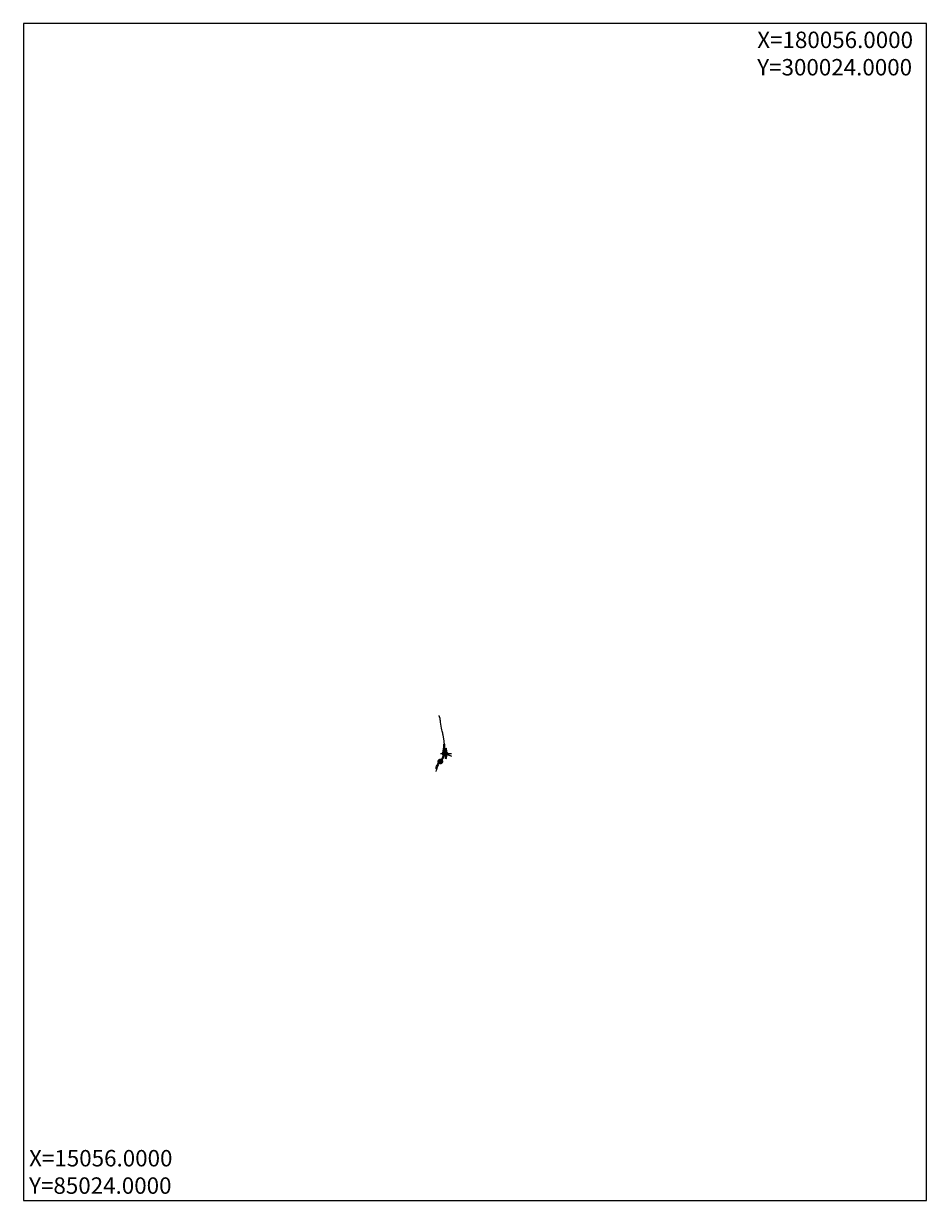
# Model space of a CAD drawing. Extents: x 15056 to 180056, y 85024 to 300024.
import ezdxf
from ezdxf.enums import TextEntityAlignment as Align

# ---------------------------------------------------------------- set-up
doc = ezdxf.new("R2010")
doc.units = 0
doc.header["$LTSCALE"] = 50
doc.header["$MEASUREMENT"] = 0
doc.linetypes.add('DGN Style 4', pattern=[3.475694, 1.736761, -0.868381, 0.002171, -0.868381])
doc.linetypes.add('DGN Style 5', pattern=[1.519666, 0.651286, -0.868381])
for name, color, linetype, lineweight in [('_0', 7, 'Continuous', 9), ('BRDG_Caissons', 52, 'Continuous', 25), ('BRDG_CENTERLINE', 4, 'DGN Style 4', 9), ('BRDG_CONC_Outline2', 1, 'Continuous', 18), ('BRDG_Concrete-Barrier', 11, 'Continuous', 25), ('BRDG_CONCRETE_HIDDEN', 6, 'DGN Style 5', 18), ('BRDG_CONCRETE_OUTLINE', 1, 'Continuous', 25), ('BRDG_Guardrail_Bridge', 81, 'Continuous', 25), ('BRDG_Misc-Details', 62, 'Continuous', 18), ('BRDG_Piles', 51, 'Continuous', 25), ('BRDG_TITLE', 5, 'Continuous', 30), ('DS1-ALIGN - ALG_PROPOSED_Cogo', 7, 'Continuous', 18), ('DS1-ALIGN - ALG_PROPOSED_Hor-Alignment', 5, 'Continuous', 25), ('DS1-ALIGN - ALG_RAMP_Cogo', 7, 'Continuous', 18), ('DS1-ALIGN - ALG_RAMP_Hor-Alignment', 3, 'Continuous', 25), ('DS1-ALIGN - ALG_SECONDARY_Hor-Alignment', 32, 'Continuous', 25)]:
    doc.layers.add(name, color=color, linetype=linetype, lineweight=lineweight)
doc.layers.add('G_REF_MON_DWG', color=1, linetype='Continuous')
doc.styles.get("Standard").update_dxf_attribs({"font": 'ARIAL.TTF'})
doc.styles.add('Style-Geometry Symbols', font='Geometry Symbols.shx', dxfattribs={"bigfont": 'Geometry Symbolsbig.shx'})

msp = doc.modelspace()

# ---------------------------------------------------------------- linework, layer by layer
at = {"layer": 'BRDG_Caissons'}
for centre in [(91001, 165109), (91046, 165162), (91051, 165109), (91097, 165162), (91101, 165109), (91148, 165162), (91191, 165162), (91234, 165222), (91239, 165161), (91265, 165222), (91289, 165222), (91314, 165221)]:
    msp.add_circle(centre, 1.75, dxfattribs=at)
at = {"layer": 'BRDG_CENTERLINE'}
for p, q in [((91815, 166632), (91825, 166774)), ((91904, 166628), (91913, 166771)), ((91984, 166631), (91993, 166774)), ((92068, 166803), (92058, 166592)), ((92170, 166784), (92166, 166614)), ((92305, 166778), (92301, 166620)), ((92453, 166757), (92449, 166626)), ((92541, 166751), (92533, 166620)), ((90688, 164432), (90761, 164435)), ((90698, 164479), (90771, 164483)), ((90708, 164528), (90782, 164532)), ((90720, 164576), (90791, 164579)), ((90942, 165109), (91254, 165108)), ((91021, 165162), (91296, 165161)), ((91032, 165222), (91361, 165221))]:
    msp.add_line(p, q, dxfattribs=at)
at = {"layer": 'BRDG_CENTERLINE', "lineweight": 140}
msp.add_point((91988, 166703), dxfattribs=at)
at = {"layer": 'BRDG_CENTERLINE'}
for p in [(91047, 165160), (91097, 165160), (91147, 165160)]:
    msp.add_point(p, dxfattribs=at)
at = {"layer": 'BRDG_CONC_Outline2'}
for p, q in [((91794, 166647), (91985, 166647)), ((91801, 166747), (91991, 166747)), ((91815, 166705), (91952, 166705)), ((91815, 166701), (91952, 166701))]:
    msp.add_line(p, q, dxfattribs=at)
for centre, radius, start, end in [((91815, 166703), 2, 90, 270), ((91952, 166703), 2, 270, 90), ((91985, 166642), 4.53, 353.99555, 90)]:
    msp.add_arc(centre, radius, start, end, dxfattribs=at)
at = {"layer": 'BRDG_CONC_Outline2', "extrusion": (0, 0, -1)}
msp.add_arc((-91991, 166752), 5, 183.49132, 270, dxfattribs=at)
at = {"layer": 'BRDG_Concrete-Barrier'}
for p, q in [((91794, 166642), (91990, 166642)), ((91801, 166752), (91996, 166752)), ((91990, 166642), (91990, 166640)), ((91996, 166754), (91996, 166752)), ((92128, 166630), (92301, 166635)), ((92137, 166765), (92229, 166763)), ((92229, 166763), (92304, 166759)), ((92301, 166635), (92531, 166641)), ((92304, 166759), (92536, 166732)), ((92556, 166639), (92531, 166641)), ((92561, 166730), (92536, 166732)), ((90697, 164429), (90709, 164490)), ((91040, 165168), (91110, 165239))]:
    msp.add_line(p, q, dxfattribs=at)
at = {"layer": 'BRDG_Concrete-Barrier', "flags": 128}
for points in [[(91098, 165092), (91100, 165094), (91101, 165096), (91102, 165097), (91104, 165099), (91105, 165100), (91106, 165102), (91108, 165103), (91109, 165105), (91110, 165106), (91112, 165108), (91113, 165109), (91114, 165111), (91116, 165112), (91117, 165114), (91118, 165115), (91120, 165117), (91121, 165118), (91122, 165120), (91124, 165121), (91125, 165123), (91126, 165124), (91128, 165126), (91129, 165127), (91130, 165129), (91132, 165130), (91133, 165131), (91134, 165133), (91136, 165134), (91137, 165136), (91138, 165137), (91140, 165139), (91141, 165140), (91142, 165142), (91144, 165143), (91145, 165145), (91146, 165146), (91148, 165148), (91149, 165149), (91150, 165151), (91152, 165152), (91153, 165154), (91154, 165155), (91156, 165157), (91157, 165158), (91158, 165160), (91160, 165161), (91161, 165163), (91162, 165164), (91164, 165166), (91165, 165167), (91167, 165169), (91168, 165170), (91169, 165172), (91171, 165173), (91172, 165174), (91173, 165176), (91175, 165177), (91176, 165179), (91177, 165180), (91179, 165182), (91180, 165183), (91181, 165185), (91183, 165186), (91184, 165188), (91185, 165189), (91187, 165191), (91188, 165192), (91189, 165194), (91191, 165195), (91192, 165197), (91194, 165198), (91195, 165200), (91196, 165201), (91198, 165202), (91199, 165204), (91200, 165205), (91202, 165207), (91203, 165208), (91204, 165210), (91206, 165211), (91207, 165213), (91208, 165214), (91210, 165216), (91211, 165217), (91213, 165219), (91214, 165220), (91215, 165222), (91217, 165223), (91218, 165225), (91219, 165226), (91221, 165227), (91231, 165238)], [(91103, 165092), (91105, 165094), (91107, 165096), (91108, 165097), (91109, 165099), (91111, 165100), (91112, 165102), (91113, 165103), (91115, 165105), (91116, 165106), (91117, 165108), (91119, 165109), (91120, 165111), (91121, 165112), (91123, 165114), (91124, 165115), (91125, 165117), (91127, 165118), (91128, 165120), (91129, 165121), (91131, 165123), (91132, 165124), (91133, 165126), (91135, 165127), (91136, 165129), (91137, 165130), (91139, 165132), (91140, 165133), (91141, 165135), (91143, 165136), (91144, 165138), (91145, 165139), (91147, 165141), (91148, 165142), (91149, 165144), (91151, 165145), (91152, 165147), (91153, 165148), (91155, 165150), (91156, 165151), (91157, 165153), (91159, 165154), (91160, 165156), (91161, 165157), (91163, 165158), (91164, 165160), (91165, 165161), (91167, 165163), (91168, 165164), (91169, 165166), (91171, 165167), (91172, 165169), (91174, 165170), (91175, 165172), (91176, 165173), (91178, 165175), (91179, 165176), (91180, 165178), (91182, 165179), (91183, 165181), (91184, 165182), (91186, 165184), (91187, 165185), (91188, 165187), (91190, 165188), (91191, 165189), (91192, 165191), (91194, 165192), (91195, 165194), (91197, 165195), (91198, 165197), (91199, 165198), (91201, 165200), (91202, 165201), (91203, 165203), (91205, 165204), (91206, 165206), (91207, 165207), (91209, 165209), (91210, 165210), (91211, 165212), (91213, 165213), (91214, 165214), (91215, 165216), (91217, 165217), (91218, 165219), (91220, 165220), (91221, 165222), (91222, 165223), (91224, 165225), (91236, 165238)], [(91210, 165091), (91230, 165113), (91242, 165127), (91255, 165141), (91264, 165150)], [(91264, 165150), (91265, 165151), (91266, 165153), (91267, 165154), (91269, 165156), (91270, 165157), (91271, 165159), (91273, 165160), (91274, 165161), (91275, 165163), (91277, 165164), (91278, 165166), (91280, 165167), (91281, 165169), (91282, 165170), (91284, 165172), (91285, 165173), (91286, 165175), (91288, 165176), (91289, 165178), (91290, 165179), (91292, 165181), (91293, 165182), (91294, 165183), (91296, 165185), (91297, 165186), (91299, 165188), (91300, 165189), (91301, 165191), (91303, 165192), (91304, 165194), (91305, 165195), (91307, 165197), (91308, 165198), (91309, 165200), (91311, 165201), (91312, 165203), (91313, 165204), (91315, 165206), (91316, 165207), (91318, 165208), (91319, 165210), (91320, 165211), (91322, 165213), (91323, 165214), (91324, 165216), (91326, 165217), (91327, 165219), (91328, 165220), (91330, 165222), (91331, 165223), (91333, 165225), (91334, 165226), (91335, 165228), (91337, 165229), (91338, 165231), (91339, 165232), (91341, 165234), (91342, 165235), (91343, 165237), (91345, 165238)]]:
    msp.add_lwpolyline(points, dxfattribs=at)
at = {"layer": 'BRDG_Concrete-Barrier', "extrusion": (0, 0, -1)}
for centre, radius, start, end in [((-92131, 166488), 142, 57.13718, 88.95615), ((-92609, 164114), 1937, 11.18608, 13.86956), ((-92624, 163609), 2222, 41.86619, 44.54083)]:
    msp.add_arc(centre, radius, start, end, dxfattribs=at)
at = {"layer": 'BRDG_Concrete-Barrier'}
msp.add_arc((92139, 166907), 142, 237.74793, 269.35162, dxfattribs=at)
at = {"layer": 'BRDG_Concrete-Barrier', "lineweight": 140}
msp.add_point((91218, 165222), dxfattribs=at)
at = {"layer": 'BRDG_CONCRETE_HIDDEN'}
for p, q in [((91814, 166644), (91821, 166749)), ((91814, 166644), (91820, 166644)), ((91820, 166644), (91827, 166749)), ((91821, 166749), (91827, 166749)), ((91980, 166644), (91987, 166749)), ((91980, 166644), (91986, 166644)), ((91986, 166644), (91993, 166749)), ((91987, 166749), (91993, 166749)), ((92070, 166786), (92061, 166609)), ((92536, 166734), (92531, 166644)), ((92537, 166643), (92531, 166644)), ((92542, 166734), (92537, 166643)), ((90980, 165107), (91226, 165106)), ((90985, 165113), (91232, 165112)), ((91087, 165218), (91329, 165217)), ((91093, 165224), (91334, 165223))]:
    msp.add_line(p, q, dxfattribs=at)
at = {"layer": 'BRDG_CONCRETE_OUTLINE'}
for p, q in [((91794, 166640), (91801, 166754)), ((91794, 166640), (91813, 166640)), ((91801, 166754), (91820, 166754)), ((91820, 166640), (91980, 166640)), ((91827, 166754), (91987, 166754)), ((91987, 166640), (92005, 166640)), ((91994, 166754), (92014, 166754)), ((92005, 166640), (92014, 166754)), ((92045, 166794), (92036, 166601)), ((92043, 166595), (92036, 166601)), ((92043, 166595), (92055, 166605)), ((92045, 166794), (92052, 166800)), ((92052, 166800), (92065, 166789)), ((92055, 166606), (92054, 166607)), ((92065, 166789), (92056, 166606)), ((92063, 166787), (92065, 166789)), ((92128, 166628), (92301, 166632)), ((92137, 166767), (92229, 166765)), ((92229, 166765), (92304, 166762)), ((92301, 166632), (92531, 166639)), ((92304, 166762), (92536, 166734)), ((92556, 166637), (92531, 166639)), ((92562, 166732), (92536, 166734)), ((92562, 166732), (92556, 166637)), ((90695, 164429), (90708, 164491)), ((90695, 164429), (90711, 164430)), ((90711, 164430), (90742, 164579)), ((90727, 164579), (90742, 164579)), ((90830, 164499), (90817, 164435)), ((90817, 164435), (90819, 164436)), ((90832, 164498), (90819, 164436)), ((90851, 164585), (90853, 164585)), ((90967, 165093), (90969, 165092)), ((90969, 165092), (91210, 165091)), ((91038, 165169), (91108, 165240)), ((91108, 165240), (91110, 165239)), ((91110, 165239), (91345, 165238)), ((91211, 165090), (91210, 165091)), ((91346, 165237), (91345, 165238))]:
    msp.add_line(p, q, dxfattribs=at)
at = {"layer": 'BRDG_CONCRETE_OUTLINE', "flags": 128}
for points in [[(91100, 165092), (91101, 165093), (91102, 165095), (91104, 165096), (91105, 165098), (91106, 165099), (91107, 165101), (91109, 165102), (91110, 165104), (91111, 165105), (91113, 165107), (91114, 165108), (91115, 165110), (91117, 165111), (91118, 165113), (91119, 165114), (91121, 165116), (91122, 165117), (91123, 165119), (91125, 165120), (91126, 165122), (91127, 165123), (91129, 165125), (91130, 165126), (91131, 165128), (91133, 165129), (91134, 165130), (91135, 165132), (91137, 165133), (91138, 165135), (91139, 165136), (91141, 165138), (91142, 165139), (91143, 165141), (91145, 165142), (91146, 165144), (91147, 165145), (91149, 165147), (91150, 165148), (91151, 165150), (91153, 165151), (91154, 165153), (91156, 165154), (91157, 165156), (91158, 165157), (91160, 165159), (91161, 165160), (91162, 165162), (91164, 165163), (91165, 165165), (91166, 165166), (91168, 165168), (91169, 165169), (91170, 165170), (91172, 165172), (91173, 165173), (91174, 165175), (91176, 165176), (91177, 165178), (91178, 165179), (91180, 165181), (91181, 165182), (91182, 165184), (91184, 165185), (91185, 165187), (91187, 165188), (91188, 165190), (91189, 165191), (91191, 165193), (91192, 165194), (91193, 165196), (91195, 165197), (91196, 165198), (91197, 165200), (91199, 165201), (91200, 165203), (91201, 165204), (91203, 165206), (91204, 165207), (91206, 165209), (91207, 165210), (91208, 165212), (91210, 165213), (91211, 165215), (91212, 165216), (91214, 165218), (91215, 165219), (91216, 165221), (91218, 165222), (91219, 165223), (91220, 165225), (91222, 165226), (91233, 165238)], [(91101, 165092), (91103, 165094), (91104, 165095), (91106, 165097), (91107, 165098), (91108, 165100), (91110, 165101), (91111, 165103), (91112, 165104), (91114, 165106), (91115, 165107), (91116, 165109), (91117, 165110), (91119, 165112), (91120, 165113), (91121, 165115), (91123, 165116), (91124, 165118), (91125, 165119), (91127, 165121), (91128, 165122), (91129, 165124), (91131, 165125), (91132, 165127), (91133, 165128), (91135, 165130), (91136, 165131), (91137, 165133), (91139, 165134), (91140, 165136), (91141, 165137), (91143, 165139), (91144, 165140), (91146, 165142), (91147, 165143), (91148, 165145), (91150, 165146), (91151, 165148), (91152, 165149), (91154, 165151), (91155, 165152), (91156, 165154), (91158, 165155), (91159, 165157), (91160, 165158), (91162, 165159), (91163, 165161), (91164, 165162), (91166, 165164), (91167, 165165), (91168, 165167), (91170, 165168), (91171, 165170), (91172, 165171), (91174, 165173), (91175, 165174), (91176, 165176), (91178, 165177), (91179, 165179), (91181, 165180), (91182, 165182), (91183, 165183), (91185, 165185), (91186, 165186), (91187, 165188), (91189, 165189), (91190, 165190), (91191, 165192), (91193, 165193), (91194, 165195), (91195, 165196), (91197, 165198), (91198, 165199), (91199, 165201), (91201, 165202), (91202, 165204), (91204, 165205), (91205, 165207), (91206, 165208), (91208, 165210), (91209, 165211), (91210, 165213), (91212, 165214), (91213, 165215), (91214, 165217), (91216, 165218), (91217, 165220), (91218, 165221), (91220, 165223), (91221, 165224), (91223, 165226), (91234, 165238)], [(91211, 165090), (91231, 165112), (91244, 165126), (91257, 165140), (91265, 165149)], [(91265, 165149), (91266, 165150), (91267, 165151), (91269, 165153), (91270, 165154), (91272, 165156), (91273, 165157), (91274, 165159), (91276, 165160), (91277, 165162), (91278, 165163), (91280, 165165), (91281, 165166), (91282, 165167), (91284, 165169), (91308, 165195), (91309, 165197), (91311, 165198), (91312, 165200), (91314, 165201), (91315, 165203), (91316, 165204), (91318, 165206), (91319, 165207), (91320, 165209), (91322, 165210), (91323, 165212), (91324, 165213), (91326, 165215), (91327, 165216), (91329, 165217), (91330, 165219), (91331, 165220), (91333, 165222), (91334, 165223), (91335, 165225), (91337, 165226), (91338, 165228), (91339, 165229), (91341, 165231), (91342, 165232), (91344, 165234), (91345, 165235), (91346, 165237)]]:
    msp.add_lwpolyline(points, dxfattribs=at)
at = {"layer": 'BRDG_CONCRETE_OUTLINE', "extrusion": (0, 0, -1)}
for centre, radius, start, end in [((-92131, 166488), 140, 57.30311, 88.95615), ((-92609, 164114), 1938, 11.18608, 13.85622), ((-91966, 164272), 1158, 11.31357, 15.69374), ((-91966, 164272), 1156, 11.31357, 15.72704), ((-92624, 163609), 2224, 41.86619, 44.54083)]:
    msp.add_arc(centre, radius, start, end, dxfattribs=at)
at = {"layer": 'BRDG_CONCRETE_OUTLINE'}
msp.add_arc((92139, 166907), 140, 237.91512, 269.35162, dxfattribs=at)
at = {"layer": 'BRDG_CONCRETE_OUTLINE', "lineweight": 140}
msp.add_point((91233, 165238), dxfattribs=at)
at = {"layer": 'BRDG_Guardrail_Bridge'}
for points in [[(91794, 166640), (91800, 166640), (91800, 166637), (91794, 166637)], [(91801, 166756), (91807, 166756), (91807, 166754), (91801, 166754)], [(91813, 166640), (91820, 166640), (91820, 166634), (91813, 166634)], [(91820, 166759), (91827, 166759), (91827, 166753), (91820, 166753)], [(91980, 166639), (91987, 166639), (91987, 166633), (91980, 166633)], [(91988, 166762), (91995, 166762), (91995, 166756), (91988, 166756)], [(92550, 166640), (92556, 166639), (92556, 166637), (92550, 166637)], [(92556, 166733), (92562, 166732), (92561, 166730), (92555, 166731)]]:
    msp.add_3dface(points, dxfattribs=at)
at = {"layer": 'BRDG_Misc-Details', "elevation": 0, "flags": 128}
msp.add_lwpolyline([(92169, 166760), (92167, 166758), (92167, 166752), (92171, 166752), (92171, 166758), (92169, 166760)], close=True, dxfattribs=at)
at = {"layer": 'BRDG_Misc-Details'}
for points in [[(91907, 166652), (91907, 166646), (91903, 166647), (91903, 166653)], [(91909, 166684), (91909, 166678), (91905, 166678), (91905, 166684)], [(91911, 166715), (91911, 166709), (91907, 166710), (91907, 166716)], [(91913, 166747), (91913, 166741), (91909, 166741), (91909, 166747)], [(92168, 166643), (92168, 166635), (92164, 166636), (92164, 166644)], [(92169, 166673), (92169, 166665), (92165, 166665), (92165, 166673)], [(92171, 166731), (92170, 166723), (92166, 166723), (92167, 166731)], [(92170, 166702), (92170, 166694), (92166, 166694), (92166, 166702)], [(92303, 166648), (92303, 166640), (92299, 166640), (92299, 166648)], [(92304, 166674), (92304, 166666), (92300, 166666), (92300, 166674)], [(92306, 166727), (92305, 166719), (92301, 166719), (92302, 166727)], [(92305, 166700), (92305, 166692), (92301, 166693), (92301, 166701)], [(92306, 166753), (92306, 166745), (92302, 166745), (92302, 166753)], [(92453, 166680), (92452, 166672), (92448, 166672), (92449, 166680)], [(92452, 166652), (92452, 166644), (92448, 166644), (92448, 166652)], [(92453, 166708), (92453, 166700), (92449, 166700), (92449, 166708)], [(92454, 166737), (92454, 166729), (92450, 166729), (92450, 166737)], [(91043, 165164), (91049, 165164), (91049, 165160), (91043, 165160)], [(91094, 165164), (91100, 165164), (91100, 165160), (91094, 165160)], [(91145, 165164), (91151, 165164), (91151, 165160), (91145, 165160)], [(91188, 165164), (91194, 165163), (91194, 165159), (91188, 165160)], [(91236, 165163), (91242, 165163), (91242, 165159), (91236, 165159)]]:
    msp.add_3dface(points, dxfattribs=at)
at = {"layer": 'BRDG_Piles'}
for centre in [(91905, 166650), (91907, 166681), (91909, 166713), (91911, 166744), (92166, 166639), (92167, 166669), (92168, 166698), (92169, 166756), (92168, 166727), (92302, 166670), (92301, 166644), (92303, 166696), (92304, 166749), (92303, 166723), (92450, 166648), (92451, 166704), (92450, 166676), (92452, 166733)]:
    msp.add_circle(centre, 1.75, dxfattribs=at)
at = {"layer": 'BRDG_TITLE'}
for p, q in [((92269, 166870), (92273, 166682)), ((92284, 166525), (92294, 166442))]:
    msp.add_line(p, q, dxfattribs=at)
at = {"layer": 'BRDG_TITLE', "flags": 128}
for points in [[(92183, 165690), (92193, 165737), (92215, 165841), (92237, 165946), (92256, 166037), (92287, 166183), (92309, 166293), (92324, 166404), (92332, 166511), (92326, 166614), (92325, 166766)], [(92199, 165686), (92220, 165787), (92242, 165890), (92263, 165993), (92285, 166096), (92307, 166203), (92328, 166310), (92342, 166419), (92346, 166527), (92342, 166628), (92335, 166764), (92334, 166803), (92333, 166870), (92334, 166936), (92332, 167024)], [(92211, 165682), (92233, 165783), (92254, 165886), (92276, 165989), (92298, 166093), (92320, 166198), (92340, 166307), (92354, 166412), (92363, 166517), (92367, 166626), (92364, 166763), (92357, 166870), (92345, 166973), (92338, 167022), (92323, 167125), (92308, 167228), (92292, 167332), (92276, 167440), (92259, 167555), (92243, 167660)], [(92225, 165679), (92246, 165781), (92268, 165885), (92289, 165988), (92311, 166090), (92332, 166193), (92352, 166299), (92367, 166401), (92376, 166505), (92381, 166608), (92381, 166627), (92379, 166759), (92376, 166818), (92366, 166923), (92353, 167022), (92338, 167126), (92323, 167229), (92307, 167333), (92291, 167441), (92274, 167557), (92257, 167664)], [(92239, 165676), (92262, 165788), (92284, 165891), (92302, 165978), (92327, 166095), (92349, 166202), (92370, 166311), (92386, 166416), (92395, 166523), (92397, 166626), (92392, 166759), (92386, 166862), (92374, 166969), (92358, 167045)], [(92286, 166324), (92305, 166409), (92317, 166484), (92321, 166612), (92325, 166764), (92333, 166843), (92335, 166936), (92331, 167047), (92327, 167099)], [(92376, 166269), (92379, 166284), (92399, 166415), (92407, 166501), (92410, 166626), (92405, 166761), (92402, 166835), (92395, 166904)], [(92423, 166592), (92423, 166625), (92416, 166758), (92407, 166829), (92395, 166904)]]:
    msp.add_lwpolyline(points, dxfattribs=at)
at = {"layer": 'BRDG_TITLE', "extrusion": (0, 0, -1)}
msp.add_arc((-93772, 166711), 1500, 352.85976, 358.86925, dxfattribs=at)
at = {"layer": 'DS1-ALIGN - ALG_PROPOSED_Hor-Alignment'}
for p, q in [((90995, 173578), (90986, 173601)), ((91255, 172392), (91240, 172573)), ((91571, 170757), (91510, 170977)), ((91900, 168903), (91718, 170081)), ((91918, 166928), (91953, 168038)), ((90476, 163388), (90559, 163870)), ((90608, 163662), (90701, 164158)), ((90709, 164140), (90724, 164225)), ((90720, 164259), (90764, 164479)), ((90759, 164401), (90788, 164535)), ((91002, 164950), (91253, 165221)), ((91234, 165239), (91234, 165239))]:
    msp.add_line(p, q, dxfattribs=at)
at = {"layer": 'DS1-ALIGN - ALG_PROPOSED_Hor-Alignment', "flags": 128}
for points in [[(91115, 173271), (91109, 173289), (91102, 173307), (91096, 173326), (91089, 173344), (91082, 173362), (91075, 173380), (91068, 173399), (91061, 173417), (91054, 173435), (91047, 173453), (91040, 173471), (91033, 173489), (91025, 173507), (91018, 173525), (91010, 173543), (91003, 173560), (90995, 173578)], [(91240, 172573), (91239, 172592), (91237, 172612), (91235, 172631), (91234, 172651), (91232, 172670), (91230, 172689), (91228, 172709), (91226, 172728), (91224, 172747), (91222, 172766), (91220, 172786), (91218, 172805), (91216, 172824), (91213, 172844), (91210, 172863), (91208, 172882), (91205, 172901)], [(91633, 170526), (91627, 170551), (91620, 170577), (91614, 170603), (91607, 170629), (91600, 170655), (91593, 170680), (91586, 170706), (91578, 170732), (91571, 170757)], [(91718, 170081), (91714, 170107), (91709, 170133), (91705, 170160), (91701, 170186), (91697, 170212), (91692, 170239), (91688, 170265), (91683, 170291), (91678, 170317)], [(91946, 168556), (91944, 168578), (91942, 168600), (91940, 168621), (91937, 168643), (91935, 168665), (91932, 168687), (91929, 168708), (91926, 168730), (91923, 168752), (91920, 168773), (91917, 168795), (91913, 168816), (91910, 168838), (91907, 168860), (91903, 168881), (91900, 168903)], [(91953, 168038), (91954, 168060), (91954, 168082), (91955, 168103), (91956, 168125), (91956, 168147), (91957, 168169), (91957, 168191), (91958, 168213), (91958, 168235), (91958, 168256), (91958, 168278), (91958, 168300), (91958, 168322), (91958, 168344), (91957, 168366), (91957, 168388)], [(91893, 166529), (91895, 166548), (91897, 166567), (91899, 166586), (91901, 166605), (91903, 166624), (91904, 166643), (91906, 166662), (91907, 166681), (91908, 166700), (91909, 166719), (91910, 166738), (91911, 166757), (91912, 166776), (91913, 166795), (91914, 166814), (91915, 166833), (91915, 166852), (91916, 166871), (91917, 166890), (91917, 166909), (91918, 166928)], [(90559, 163870), (90562, 163888), (90565, 163906), (90568, 163924), (90571, 163942), (90575, 163961), (90578, 163979), (90581, 163997), (90585, 164015), (90588, 164033), (90591, 164051), (90595, 164069), (90599, 164087), (90603, 164105), (90606, 164123), (90610, 164141), (90615, 164159), (90619, 164177), (90623, 164195), (90628, 164213)], [(91007, 164979), (91019, 164994), (91031, 165009), (91043, 165024), (91055, 165039), (91067, 165054), (91080, 165068), (91092, 165083), (91105, 165097), (91118, 165111), (91131, 165126), (91143, 165140), (91156, 165154), (91169, 165168), (91182, 165183), (91195, 165197), (91208, 165211), (91221, 165225), (91234, 165239)], [(91234, 165239), (91247, 165252), (91259, 165266), (91272, 165280), (91284, 165293), (91296, 165307), (91309, 165320), (91321, 165334), (91334, 165348), (91346, 165361), (91358, 165375), (91370, 165389), (91382, 165403), (91394, 165417), (91406, 165431), (91418, 165445), (91430, 165459), (91441, 165473), (91453, 165488), (91464, 165502)]]:
    msp.add_lwpolyline(points, dxfattribs=at)
at = {"layer": 'DS1-ALIGN - ALG_PROPOSED_Hor-Alignment'}
for centre, radius, start, end in [((88941, 172546), 2292, 8.92222, 18.44277), ((87924, 169614), 3820, 10.60354, 13.79945), ((89158, 168301), 2800, 1.76995, 5.22256), ((89809, 166795), 2100, 322.00834, 352.73222)]:
    msp.add_arc(centre, radius, start, end, dxfattribs=at)
at = {"layer": 'DS1-ALIGN - ALG_PROPOSED_Hor-Alignment', "extrusion": (0, 0, -1)}
for centre, radius, start, end in [((-98868, 173031), 7639, 344.40055, 355.20278), ((-92660, 163685), 2100, 14.56559, 38.05987), ((-100530, 162319), 10000, 10.60019, 11.18608), ((-98576, 162755), 7988, 10.60019, 11.88716), ((-92609, 164114), 1881, 11.18608, 14.75942), ((-91646, 164354), 877, 11.88716, 42.76631), ((-91895, 164303), 1143, 14.75942, 38.84588)]:
    msp.add_arc(centre, radius, start, end, dxfattribs=at)
at = {"layer": 'DS1-ALIGN - ALG_RAMP_Hor-Alignment'}
for p, q in [((91777, 167368), (91860, 168090)), ((92066, 167576), (92041, 168390)), ((91609, 165575), (91701, 165701)), ((91731, 166400), (91731, 166703)), ((91743, 166703), (91761, 167162)), ((92018, 166525), (92037, 166703)), ((92024, 166703), (92062, 167338)), ((90390, 163935), (90537, 164350)), ((91046, 165162), (91296, 165417))]:
    msp.add_line(p, q, dxfattribs=at)
for centre, radius, start, end in [((89874, 168321), 2000, 353.37325, 1.55664), ((90501, 166400), 1230, 330.25327, 360), ((90327, 166703), 1700, 323.91526, 353.99555), ((89467, 167496), 2600, 356.50868, 1.76995)]:
    msp.add_arc(centre, radius, start, end, dxfattribs=at)
at = {"layer": 'DS1-ALIGN - ALG_RAMP_Hor-Alignment', "extrusion": (0, 0, -1)}
for centre, radius, start, end in [((-94458, 167056), 2700, 2.25, 6.62675), ((-92624, 163609), 2214, 19.56233, 44.54083)]:
    msp.add_arc(centre, radius, start, end, dxfattribs=at)
at = {"layer": 'DS1-ALIGN - ALG_SECONDARY_Hor-Alignment'}
for p, q in [((91248, 165304), (91250, 165604)), ((91256, 166703), (92100, 166703)), ((92375, 166695), (92597, 166683)), ((92534, 166668), (92576, 166665)), ((92536, 166705), (92878, 166685)), ((92663, 166433), (92670, 166519)), ((92686, 166585), (92741, 166624)), ((92693, 166557), (92704, 166468)), ((92729, 166694), (92762, 166809)), ((92787, 166640), (92890, 166650)), ((92822, 166343), (92932, 166322)), ((92890, 166650), (92965, 166666)), ((93125, 166259), (93259, 166196)), ((93255, 166660), (93288, 166656)), ((90958, 165162), (91358, 165161))]:
    msp.add_line(p, q, dxfattribs=at)
at = {"layer": 'DS1-ALIGN - ALG_SECONDARY_Hor-Alignment', "extrusion": (0, 0, -1)}
for centre, radius, start, end in [((-92100, 161803), 4900, 90, 93.21934), ((-92569, 166540), 125, 93.21934, 172.43293), ((-92796, 166545), 96, 55.19083, 84.91639), ((-92768, 165492), 846, 101.19274, 114.95937), ((-92996, 166519), 150, 77.79137, 87.79091), ((-93023, 165831), 855, 87.19892, 100.47504)]:
    msp.add_arc(centre, radius, start, end, dxfattribs=at)
at = {"layer": 'DS1-ALIGN - ALG_SECONDARY_Hor-Alignment'}
for centre, radius, start, end in [((90061, 166669), 2612, 353.05891, 354.80617), ((92850, 166488), 147, 187.56707, 258.80726), ((92933, 167667), 984, 266.78066, 272.80108), ((93393, 167834), 1181, 259.52496, 263.27144)]:
    msp.add_arc(centre, radius, start, end, dxfattribs=at)
at = {"layer": 'G_REF_MON_DWG'}
msp.add_lwpolyline([(15056, 85024), (180056, 85024), (180056, 300024), (15056, 300024)], close=True, dxfattribs=at)

# ---------------------------------------------------------------- texts
at = {"layer": '_0', "linetype": 'Continuous', "style": 'Style-Geometry Symbols'}
for rotation, p in [(79.39981, (90608, 163662)), (79.39981, (90701, 164158)), (79.39981, (90709, 164140)), (78.81392, (90720, 164259)), (79.39981, (90724, 164225)), (78.11284, (90759, 164401)), (78.81392, (90764, 164479)), (78.11284, (90788, 164535)), (75.24058, (90790, 164594)), (47.23369, (91002, 164950)), (51.15412, (91005, 165019)), (47.23369, (91253, 165221))]:
    msp.add_text('C', height=3.5, rotation=rotation, dxfattribs=at).set_placement(p, align=Align.MIDDLE_CENTER)
at = {"layer": 'DS1-ALIGN - ALG_PROPOSED_Cogo', "linetype": 'Continuous', "style": 'Style-Geometry Symbols'}
for s, rotation, p in [('C', 112.56778, (90986, 173601)), ('A', 112.56778, (90995, 173578)), ('A', 108.44277, (91115, 173271)), ('C', 98.92222, (91205, 172901)), ('A', 94.79722, (91240, 172573)), ('C', 94.79722, (91255, 172392)), ('C', 105.59945, (91510, 170977)), ('A', 105.59945, (91571, 170757)), ('A', 103.79945, (91633, 170526)), ('C', 100.60354, (91678, 170317)), ('A', 98.80354, (91718, 170081)), ('A', 98.80354, (91900, 168903)), ('A', 95.22256, (91946, 168556)), ('A', 88.18896, (91953, 168038)), ('C', 91.76995, (91957, 168388)), ('A', 82.73222, (91893, 166529)), ('A', 88.18896, (91918, 166928)), ('A', 80.20906, (90559, 163870)), ('C', 75.43441, (90628, 164213)), ('A', 51.94013, (91007, 164979)), ('A', 47.23369, (91234, 165239)), ('A', 47.23369, (91234, 165239)), ('C', 52.00834, (91464, 165502)), ('C', 80.20906, (90476, 163388))]:
    msp.add_text(s, height=3.5, rotation=rotation, dxfattribs=at).set_placement(p, align=Align.MIDDLE_CENTER)
at = {"layer": 'DS1-ALIGN - ALG_RAMP_Cogo', "linetype": 'Continuous', "style": 'Style-Geometry Symbols'}
for rotation, p in [(83.37325, (91860, 168090)), (91.55664, (91873, 168375)), (91.76995, (92041, 168390)), (60.25327, (91568, 165790)), (53.91526, (91609, 165575)), (53.91526, (91701, 165701)), (90, (91731, 166703)), (90, (91731, 166400)), (87.75, (91743, 166703)), (87.75, (91761, 167162)), (83.37325, (91777, 167368)), (83.99555, (92018, 166525)), (86.50868, (92024, 166703)), (83.99555, (92037, 166703)), (86.50868, (92062, 167338)), (91.76995, (92066, 167576)), (70.43767, (90537, 164350)), (45.45917, (91046, 165162)), (45.45917, (91296, 165417))]:
    msp.add_text('C', height=3.5, rotation=rotation, dxfattribs=at).set_placement(p, align=Align.MIDDLE_CENTER)
at = {"layer": 'G_REF_MON_DWG', "char_height": 3000, "attachment_point": 1}
for s, insert, width in [('X=180056.0000\\PY=300024.0000', (149131, 298543), 33833.06), ('X=15056.0000\\PY=85024.0000', (16074, 94241), 33699.62)]:
    msp.add_mtext(s, dxfattribs=dict(at, insert=insert, width=width))

doc.saveas('drawing.dxf')
